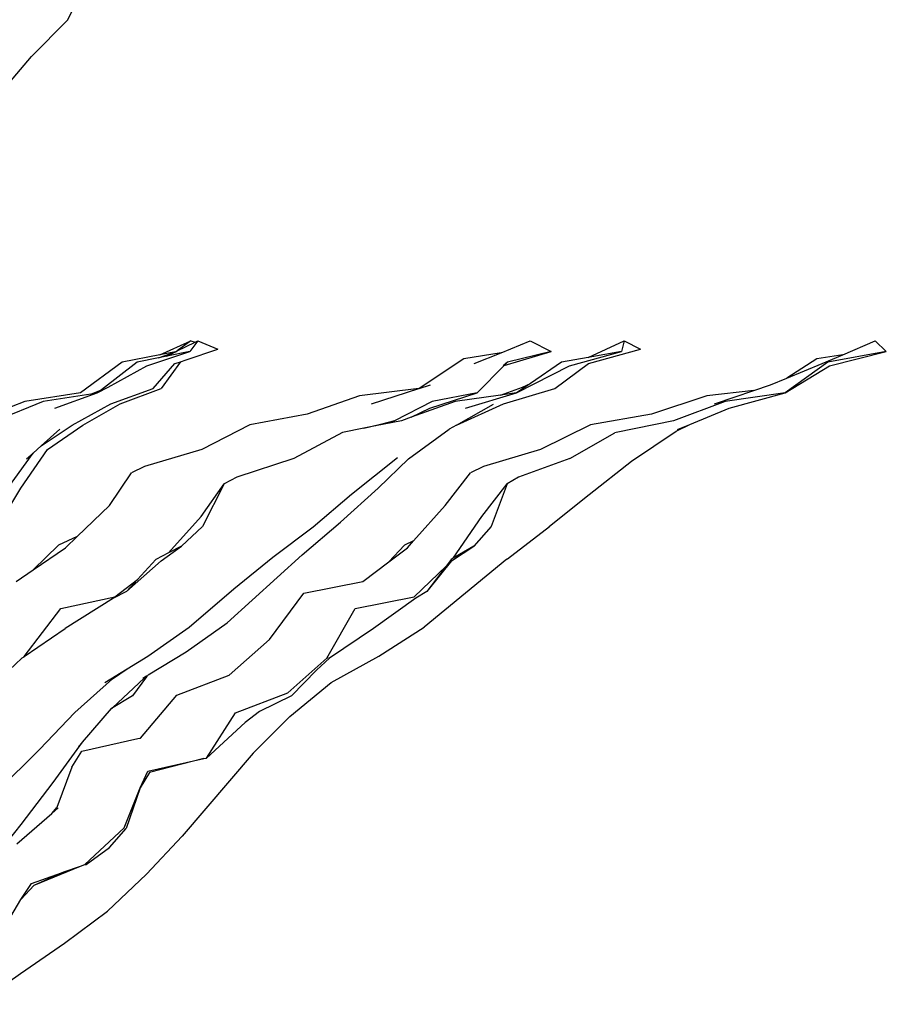
# Model space of a CAD drawing. Units: millimetres. Extents: x 1722 to 8736, y 2266 to 4359.
# Drawn here: x 6931 to 7038, y 2881 to 3003 of the extents above; entities that cross this region are included whole.
import ezdxf

# ---------------------------------------------------------------- set-up
doc = ezdxf.new("R2010")
doc.units = ezdxf.units.MM
doc.layers.add('Edges', color=7, linetype='Continuous')

# ---------------------------------------------------------------- blocks, each defined once
blk = doc.blocks.new('3 Modern Planter Box rs')
at = {"layer": 'Edges'}
for p, q in [((-630.59, 200.75), (-629.85, 202.18)), ((-635.05, 196.28), (-630.59, 200.75)), ((-639.14, 191.45), (-635.05, 196.28)), ((-619.22, 159.53), (-615.4, 161.24)), ((-615.4, 161.24), (-617.08, 159.99)), ((-617.08, 159.99), (-614.87, 161.07)), ((-615.98, 158.89), (-612.07, 160.2)), ((-614.52, 161.24), (-615.52, 159.93)), ((-615.4, 161.24), (-614.87, 161.07)), ((-614.87, 161.07), (-614.52, 161.24)), ((-614.52, 161.24), (-612.07, 160.2)), ((-577.17, 159.78), (-573.57, 161.24)), ((-573.57, 161.24), (-571.02, 159.93)), ((-566.46, 159.2), (-562.02, 161.24)), ((-566.39, 158.43), (-559.98, 160.2)), ((-562.02, 161.24), (-562.33, 159.93)), ((-562.02, 161.24), (-559.98, 160.2)), ((-535.08, 159.52), (-531.08, 161.24)), ((-531.08, 161.24), (-529.71, 159.93)), ((-619.22, 159.53), (-623.85, 158.63)), ((-619.4, 159.15), (-622.01, 158.63)), ((-620.81, 158.16), (-615.52, 159.93)), ((-619.4, 159.15), (-617.3, 159.88)), ((-618.36, 159.36), (-619.4, 159.15)), ((-617.3, 159.88), (-619.22, 159.53)), ((-615.52, 159.93), (-618.36, 159.36)), ((-618.36, 159.36), (-617.3, 159.88)), ((-617.3, 159.88), (-617.08, 159.99)), ((-616.69, 158.65), (-615.98, 158.89)), ((-581.76, 159.04), (-587.27, 155.38)), ((-577.17, 159.78), (-581.76, 159.04)), ((-580.51, 158.43), (-577.17, 159.78)), ((-576.81, 158.2), (-571.02, 159.93)), ((-571.02, 159.93), (-576.39, 158.63)), ((-566.46, 159.2), (-569.72, 158.63)), ((-568.74, 158.16), (-562.33, 159.93)), ((-562.33, 159.93), (-566.46, 159.2)), ((-538.27, 159.04), (-541.97, 156.65)), ((-535.08, 159.52), (-538.27, 159.04)), ((-537.62, 158.43), (-535.08, 159.52)), ((-529.71, 159.93), (-536.92, 158.63)), ((-536.72, 158.16), (-529.71, 159.93)), ((-623.85, 158.63), (-629, 154.82)), ((-622.01, 158.63), (-626.42, 155.22)), ((-625.59, 155.55), (-620.81, 158.16)), ((-620.04, 155.36), (-617.36, 158.43)), ((-616.69, 158.65), (-619.07, 155.36)), ((-617.36, 158.43), (-617.32, 158.43)), ((-617.32, 158.43), (-616.69, 158.65)), ((-576.81, 158.2), (-580.13, 154.82)), ((-576.39, 158.63), (-576.93, 158.16)), ((-576.39, 158.63), (-576.81, 158.2)), ((-575.26, 154.82), (-568.74, 158.16)), ((-569.72, 158.63), (-573.56, 155.99)), ((-570.55, 155.36), (-566.39, 158.43)), ((-536.92, 158.63), (-542.15, 154.82)), ((-542.15, 154.82), (-536.72, 158.16)), ((-541.97, 156.65), (-537.62, 158.43)), ((-543.97, 155.83), (-541.97, 156.65)), ((-626.94, 154.82), (-625.59, 155.55)), ((-625.26, 153.48), (-620.04, 155.36)), ((-624.12, 153.48), (-619.07, 155.36)), ((-587.32, 155.36), (-594.61, 154.46)), ((-593.13, 153.48), (-587.32, 155.36)), ((-587.32, 155.36), (-587.27, 155.38)), ((-587.27, 155.38), (-585.89, 155.83)), ((-577.23, 154.55), (-574.52, 155.55)), ((-576.87, 153.48), (-570.55, 155.36)), ((-573.56, 155.99), (-575.26, 154.82)), ((-574.52, 155.55), (-573.56, 155.99)), ((-546.03, 155.12), (-543.97, 155.83)), ((-629, 154.82), (-635.84, 153.78)), ((-627.74, 154.69), (-633.59, 153.78)), ((-632.16, 152.93), (-626.94, 154.82)), ((-627.74, 154.69), (-626.42, 155.22)), ((-626.94, 154.82), (-627.74, 154.69)), ((-626.42, 155.22), (-626.94, 154.82)), ((-594.61, 154.46), (-601.07, 152.22)), ((-585.96, 152.93), (-580.13, 154.82)), ((-580.13, 154.82), (-585.66, 153.78)), ((-577.23, 154.55), (-582.84, 153.78)), ((-581.57, 152.93), (-575.26, 154.82)), ((-575.26, 154.82), (-577.23, 154.55)), ((-551.81, 154.46), (-558.62, 152.22)), ((-546.03, 155.12), (-551.81, 154.46)), ((-550.87, 153.48), (-546.03, 155.12)), ((-542.15, 154.82), (-549.55, 153.78)), ((-549.06, 152.93), (-542.15, 154.82)), ((-635.84, 153.78), (-641.87, 151.4)), ((-633.59, 153.78), (-639.41, 151.4)), ((-630.03, 150.87), (-625.26, 153.48)), ((-628.73, 150.87), (-624.12, 153.48)), ((-585.66, 153.78), (-590.32, 151.4)), ((-582.84, 153.78), (-588.24, 151.83)), ((-588.24, 151.83), (-585.96, 152.93)), ((-582.66, 150.87), (-576.87, 153.48)), ((-582.66, 150.87), (-578.11, 153.42)), ((-549.55, 153.78), (-555.91, 151.4)), ((-553.93, 150.94), (-549.06, 152.93)), ((-601.07, 152.22), (-608.13, 150.91)), ((-588.24, 151.83), (-589.43, 151.4)), ((-558.62, 152.22), (-566.16, 150.91)), ((-633.85, 148.3), (-630.03, 150.87)), ((-633.07, 147.84), (-628.73, 150.87)), ((-608.13, 150.91), (-614.05, 147.84)), ((-594.08, 150.48), (-596.72, 149.95)), ((-594.08, 150.48), (-590.32, 151.4)), ((-592.65, 150.76), (-594.08, 150.48)), ((-590.32, 151.4), (-592.65, 150.76)), ((-589.43, 151.4), (-592.65, 150.76)), ((-582.66, 150.87), (-583.57, 150.37)), ((-566.16, 150.91), (-572.32, 147.84)), ((-555.91, 151.4), (-563, 149.95)), ((-555.58, 150.1), (-553.93, 150.94)), ((-555.42, 150.33), (-553.93, 150.94)), ((-633.85, 148.3), (-631.53, 150.37)), ((-596.72, 149.95), (-602.7, 146.75)), ((-588.57, 146.7), (-583.57, 150.37)), ((-568.71, 146.75), (-563.14, 149.91)), ((-563, 149.95), (-563.14, 149.91)), ((-561.1, 146.43), (-555.58, 150.1)), ((-634.84, 147.42), (-633.85, 148.3)), ((-637.97, 143.08), (-634.84, 147.42)), ((-636.36, 143.08), (-633.07, 147.84)), ((-635.64, 146.7), (-634.84, 147.42)), ((-614.05, 147.84), (-621.12, 145.75)), ((-595.61, 142.34), (-589.95, 146.85)), ((-572.32, 147.84), (-579.35, 145.75)), ((-621.12, 145.75), (-622.73, 144.99)), ((-602.7, 146.75), (-609.73, 144.44)), ((-592.33, 143.08), (-588.57, 146.7)), ((-579.35, 145.75), (-580.93, 144.99)), ((-568.71, 146.75), (-575.02, 144.44)), ((-566.32, 142.31), (-561.1, 146.43)), ((-625.43, 140.97), (-622.73, 144.99)), ((-609.73, 144.44), (-611.31, 143.63)), ((-584.07, 140.97), (-580.93, 144.99)), ((-575.02, 144.44), (-576.42, 143.63)), ((-614.12, 139.61), (-611.31, 143.63)), ((-611.31, 143.63), (-613.97, 138.38)), ((-579.55, 139.61), (-576.42, 143.63)), ((-576.42, 143.63), (-578.38, 138.38)), ((-637.58, 141.04), (-636.36, 143.08)), ((-600.34, 138.31), (-595.61, 142.34)), ((-596.96, 138.91), (-592.33, 143.08)), ((-571.19, 138.39), (-566.32, 142.31)), ((-629.39, 137.15), (-625.43, 140.97)), ((-587.95, 136.61), (-584.07, 140.97)), ((-618.16, 135.11), (-614.12, 139.61)), ((-583.06, 134.47), (-579.55, 139.61)), ((-613.97, 138.38), (-616.54, 135.94)), ((-605.29, 134.58), (-600.34, 138.31)), ((-601.69, 134.89), (-596.96, 138.91)), ((-578.38, 138.38), (-580.53, 135.94)), ((-576.4, 134.38), (-571.21, 138.37)), ((-571.21, 138.37), (-571.19, 138.39)), ((-629.39, 137.15), (-631.71, 136.06)), ((-630.83, 135.75), (-629.39, 137.15)), ((-631.71, 136.06), (-634.82, 133.03)), ((-619.05, 134.12), (-616.54, 135.94)), ((-616.54, 135.94), (-618.16, 135.11)), ((-589.09, 136.06), (-591.01, 134.02)), ((-587.95, 136.61), (-589.09, 136.06)), ((-588.71, 135.75), (-587.95, 136.61)), ((-583.29, 134.12), (-580.53, 135.94)), ((-580.53, 135.94), (-583.06, 134.47)), ((-634.82, 133.03), (-630.83, 135.75)), ((-618.16, 135.11), (-619.71, 134.32)), ((-601.69, 134.89), (-610.92, 126.51)), ((-591.01, 134.02), (-588.71, 135.75)), ((-619.05, 134.12), (-623.35, 130.38)), ((-619.71, 134.32), (-621.99, 131.85)), ((-610.12, 130.68), (-605.29, 134.58)), ((-594.19, 131.61), (-591.01, 134.02)), ((-587.87, 129.7), (-583.93, 133.5)), ((-576.45, 134.34), (-586.66, 125.97)), ((-583.29, 134.12), (-586.31, 130.38)), ((-583.93, 133.5), (-586.31, 130.38)), ((-583.31, 134.32), (-583.93, 133.5)), ((-583.06, 134.47), (-583.31, 134.32)), ((-576.45, 134.34), (-576.4, 134.38)), ((-636.91, 131.61), (-634.82, 133.03)), ((-624.77, 129.7), (-621.99, 131.85)), ((-621.99, 131.85), (-623.35, 130.38)), ((-601.46, 130.17), (-594.19, 131.61)), ((-623.35, 130.38), (-624.92, 129.56)), ((-615.62, 125.97), (-610.12, 130.68)), ((-605.72, 124.47), (-601.46, 130.17)), ((-586.31, 130.38), (-587.69, 129.56)), ((-631.42, 128.26), (-624.77, 129.7)), ((-624.92, 129.56), (-630.89, 125.82)), ((-595.14, 128.26), (-587.87, 129.7)), ((-587.69, 129.56), (-592.88, 125.82)), ((-635.93, 122.37), (-631.42, 128.26)), ((-598.65, 122.16), (-595.14, 128.26)), ((-615.99, 122.94), (-610.92, 126.51)), ((-635.93, 122.37), (-630.89, 125.82)), ((-620.7, 122.39), (-615.62, 125.97)), ((-592.88, 125.82), (-598.32, 122.17)), ((-592.25, 122.39), (-586.66, 125.97)), ((-610.66, 120.07), (-605.72, 124.47)), ((-620.65, 120.08), (-615.99, 122.94)), ((-636.22, 122.17), (-637.77, 120.68)), ((-635.99, 122.29), (-636.22, 122.17)), ((-635.99, 122.29), (-635.93, 122.37)), ((-623.24, 120.83), (-620.7, 122.39)), ((-603.44, 117.89), (-598.65, 122.16)), ((-598.32, 122.17), (-599.9, 120.68)), ((-598.65, 122.16), (-598.5, 122.29)), ((-598.09, 119.14), (-592.25, 122.39)), ((-626, 119.14), (-623.24, 120.83)), ((-625.07, 119.6), (-623.24, 120.83)), ((-620.65, 120.08), (-620.71, 120)), ((-599.9, 120.68), (-602.99, 117.53)), ((-629.71, 115.44), (-625.07, 119.6)), ((-625.06, 116.05), (-621.15, 119.68)), ((-620.85, 119.84), (-622.61, 117.53)), ((-621.3, 119.68), (-620.85, 119.96)), ((-621.15, 119.68), (-620.85, 119.96)), ((-620.85, 119.84), (-621.15, 119.68)), ((-620.71, 120), (-620.85, 119.84)), ((-620.85, 119.96), (-620.71, 120)), ((-617.11, 117.59), (-610.66, 120.07)), ((-603.2, 114.95), (-598.09, 119.14)), ((-609.89, 115.41), (-603.44, 117.89)), ((-622.61, 117.53), (-625.16, 115.93)), ((-621.6, 112.29), (-617.11, 117.59)), ((-602.99, 117.53), (-606.94, 115.58)), ((-634.07, 110.91), (-629.71, 115.44)), ((-628.75, 111.82), (-625.16, 115.93)), ((-625.16, 115.93), (-625.06, 116.05)), ((-613.49, 109.85), (-609.89, 115.41)), ((-606.94, 115.58), (-608.71, 114.23)), ((-608.71, 114.23), (-613.49, 109.85)), ((-607.72, 110.45), (-603.2, 114.95)), ((-632.38, 106.82), (-628.75, 111.82)), ((-629.23, 111.27), (-628.75, 111.82)), ((-628.82, 110.68), (-621.93, 112.24)), ((-621.93, 112.24), (-621.69, 112.28)), ((-621.69, 112.28), (-621.6, 112.29)), ((-639.26, 105.77), (-634.07, 110.91)), ((-630.08, 108.72), (-628.82, 110.68)), ((-607.72, 110.45), (-616.48, 100.24)), ((-620.7, 108.23), (-613.81, 109.79)), ((-613.81, 109.79), (-620.49, 108.06)), ((-613.81, 109.79), (-613.56, 109.83)), ((-613.56, 109.83), (-613.49, 109.85)), ((-630.08, 108.72), (-631.93, 103.74)), ((-621.66, 106.19), (-620.7, 108.23)), ((-620.49, 108.06), (-621.66, 106.19)), ((-636.29, 101.68), (-632.38, 106.82)), ((-623.63, 101.27), (-621.66, 106.19)), ((-621.66, 106.19), (-623.37, 101.15)), ((-632.54, 103.03), (-631.93, 103.74)), ((-632.54, 103.03), (-631.75, 103.72)), ((-636.83, 99.3), (-632.54, 103.03)), ((-638.65, 98.69), (-636.29, 101.68)), ((-628.46, 96.73), (-623.63, 101.27)), ((-625.41, 98.81), (-623.37, 101.15)), ((-620.85, 95.54), (-616.48, 100.24)), ((-628.31, 96.73), (-625.41, 98.81)), ((-634.72, 94.17), (-628.99, 96.51)), ((-631.34, 95.7), (-631.04, 95.83)), ((-631.04, 95.83), (-628.99, 96.51)), ((-628.99, 96.51), (-628.46, 96.73)), ((-628.46, 96.73), (-628.31, 96.73)), ((-635.02, 94.39), (-631.34, 95.7)), ((-634.72, 94.17), (-631.34, 95.7)), ((-625.68, 91), (-620.85, 95.54)), ((-636.33, 92.43), (-635.02, 94.39)), ((-636.33, 92.43), (-634.72, 94.17)), ((-638.41, 88.94), (-636.33, 92.43)), ((-630.96, 87.04), (-625.68, 91)), ((-636.41, 83.29), (-630.96, 87.04)), ((-641.84, 79.51), (-636.41, 83.29))]:
    blk.add_line(p, q, dxfattribs=at)

msp = doc.modelspace()

# ---------------------------------------------------------------- block references
msp.add_blockref('3 Modern Planter Box rs', (7567.75, 2801.79))

doc.saveas('drawing.dxf')
